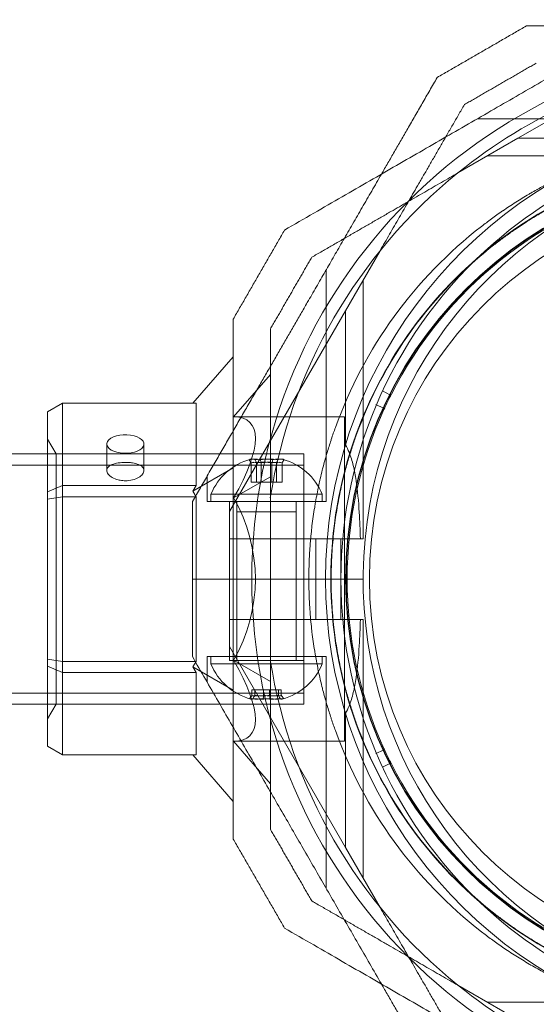
# Model space of a CAD drawing. Units: millimetres. Extents: x 3970 to 12634, y 693 to 10348.
# Drawn here: x 8855 to 8925, y 5301 to 5433 of the extents above; entities that cross this region are included whole.
import ezdxf

# ---------------------------------------------------------------- set-up
doc = ezdxf.new("R2010")
doc.units = ezdxf.units.MM

# ---------------------------------------------------------------- blocks, each defined once
blk = doc.blocks.new('A$C7efac6a3')
at = {"color": 0, "linetype": 'Continuous', "lineweight": 0}
for p, q in [((1263.71, 1597.25), (1290.76, 1612.87)), ((1289.42, 1599.87), (1258.24, 1599.87)), ((1263.71, 1597.25), (1255.63, 1592.58)), ((1281.78, 1597.25), (1263.71, 1597.25)), ((1294.42, 1594.87), (1259.58, 1594.87)), ((1240.47, 1574.01), (1245.14, 1582.1)), ((1237.86, 1548.3), (1237.86, 1579.48)), ((1242.86, 1543.3), (1242.86, 1578.14)), ((1240.47, 1574.01), (1224.86, 1546.96)), ((1240.47, 1574.01), (1240.47, 1555.94)), ((1225.36, 1567.82), (1219.92, 1561.55)), ((1230.36, 1565.43), (1225.41, 1559.72)), ((1245.45, 1563.2), (1246.45, 1562.69)), ((1200.36, 1560.39), (1202.36, 1561.55)), ((1202.36, 1561.55), (1202.36, 1550.46)), ((1220.36, 1561.55), (1202.36, 1561.55)), ((1220.36, 1550.46), (1220.36, 1561.55)), ((1245.58, 1560.89), (1244.56, 1561.36)), ((1200.36, 1549.61), (1200.36, 1560.39)), ((1225.41, 1559.72), (1240.36, 1559.72)), ((1240.36, 1516.02), (1240.36, 1559.72)), ((1201.51, 1554.72), (1200.36, 1556.72)), ((1208.34, 1552.51), (1208.34, 1556.05)), ((1213.34, 1552.51), (1213.34, 1556.05)), ((-100.64, 1554.72), (1200.36, 1554.72)), ((1200.36, 1554.72), (1234.86, 1554.72)), ((1201.51, 1554.72), (1234.86, 1554.72)), ((1201.51, 1554.72), (1201.51, 1521.02)), ((1234.86, 1554.72), (1234.86, 1521.02)), ((1234.86, 1554.72), (1234.86, 1521.02)), ((-135.14, 1553.22), (1234.86, 1553.22)), ((1227.78, 1550.9), (1227.78, 1553.52)), ((1228.51, 1550.9), (1228.51, 1553.52)), ((1229.13, 1550.9), (1229.13, 1553.52)), ((1230.58, 1550.9), (1230.58, 1553.52)), ((1231.2, 1550.9), (1231.2, 1553.52)), ((1231.93, 1550.9), (1231.93, 1553.52)), ((1225.36, 1552.84), (1219.92, 1549.71)), ((1221.86, 1548.3), (1221.86, 1551.77)), ((1200.36, 1549.61), (1202.36, 1550.46)), ((1202.36, 1550.46), (1202.36, 1548.96)), ((1202.36, 1550.46), (1220.36, 1550.46)), ((1220.36, 1550.46), (1219.92, 1549.71)), ((1230.36, 1551.65), (1225.41, 1548.79)), ((1229.13, 1550.9), (1227.78, 1550.9)), ((1231.2, 1550.9), (1229.13, 1550.9)), ((1231.93, 1550.9), (1231.2, 1550.9)), ((1200.36, 1548.65), (1200.36, 1549.61)), ((1219.92, 1549.71), (1220.36, 1548.96)), ((1236.28, 1549.3), (1222.36, 1549.3)), ((1222.36, 1549.3), (1222.36, 1548.3)), ((1237.36, 1549.3), (1236.28, 1549.3)), ((1237.36, 1549.3), (1237.36, 1548.3)), ((1202.36, 1548.96), (1200.36, 1548.65)), ((1200.36, 1527.08), (1200.36, 1548.65)), ((1202.36, 1548.96), (1202.36, 1526.78)), ((1220.36, 1548.96), (1202.36, 1548.96)), ((1220.36, 1526.78), (1220.36, 1548.96)), ((1237.86, 1548.3), (1221.86, 1548.3)), ((1224.86, 1548.3), (1224.86, 1526.9)), ((1224.86, 1548.3), (1224.86, 1537.87)), ((1225.86, 1548.3), (1225.86, 1526.9)), ((1230.36, 1526.92), (1230.36, 1548.81)), ((1233.86, 1548.3), (1233.86, 1526.9)), ((1234.86, 1548.3), (1234.86, 1526.9)), ((1234.86, 1548.3), (1234.86, 1537.87)), ((1224.86, 1543.3), (1224.86, 1546.96)), ((1225.86, 1546.93), (1233.86, 1546.93)), ((1225.86, 1527.43), (1225.86, 1546.93)), ((1233.86, 1527.43), (1233.86, 1546.93)), ((1224.86, 1543.3), (1236.47, 1543.3)), ((1224.86, 1537.87), (1224.86, 1543.3)), ((1238.02, 1543.3), (1236.47, 1543.3)), ((1236.47, 1537.87), (1236.47, 1543.3)), ((1239.86, 1543.3), (1239.86, 1537.87)), ((1242.86, 1543.3), (1242.49, 1543.3)), ((1219.86, 1537.87), (1227.86, 1537.87)), ((1219.86, 1537.87), (1227.86, 1537.87)), ((1224.86, 1532.43), (1224.86, 1537.87)), ((1224.86, 1537.87), (1224.86, 1527.43)), ((1227.86, 1537.87), (1239.86, 1537.87)), ((1227.86, 1537.87), (1239.86, 1537.87)), ((1234.86, 1537.87), (1234.86, 1527.43)), ((1236.47, 1532.43), (1236.47, 1537.87)), ((1239.86, 1537.87), (1239.86, 1532.43)), ((1242.86, 1537.87), (1239.86, 1537.87)), ((1242.86, 1537.87), (1239.86, 1537.87)), ((1224.86, 1532.43), (1236.47, 1532.43)), ((1224.86, 1532.43), (1224.86, 1528.77)), ((1236.47, 1532.43), (1238.02, 1532.43)), ((1242.86, 1532.43), (1242.49, 1532.43)), ((1242.86, 1532.43), (1242.86, 1497.59)), ((1240.47, 1501.72), (1224.86, 1528.77)), ((1200.36, 1526.12), (1200.36, 1527.08)), ((1202.36, 1526.78), (1200.36, 1527.08)), ((1202.36, 1526.78), (1202.36, 1525.28)), ((1202.36, 1526.78), (1220.36, 1526.78)), ((1220.36, 1526.78), (1219.92, 1526.03)), ((1221.86, 1527.43), (1221.86, 1523.97)), ((1237.86, 1527.43), (1221.86, 1527.43)), ((1222.36, 1526.43), (1222.36, 1527.43)), ((1234.14, 1526.9), (1224.86, 1526.9)), ((1225.41, 1526.94), (1230.36, 1524.08)), ((1234.86, 1526.9), (1234.14, 1526.9)), ((1237.36, 1526.43), (1237.36, 1527.43)), ((1237.86, 1527.43), (1237.86, 1496.25)), ((1200.36, 1515.34), (1200.36, 1526.12)), ((1202.36, 1525.28), (1200.36, 1526.12)), ((1202.36, 1525.28), (1202.36, 1514.19)), ((1220.36, 1525.28), (1202.36, 1525.28)), ((1219.92, 1526.03), (1220.36, 1525.28)), ((1219.92, 1526.03), (1225.36, 1522.89)), ((1220.36, 1514.19), (1220.36, 1525.28)), ((1222.36, 1526.43), (1237.36, 1526.43)), ((1227.87, 1522.93), (1227.87, 1522.21)), ((1227.87, 1522.93), (1229.46, 1522.93)), ((1228.27, 1522.93), (1228.27, 1522.21)), ((1229.46, 1522.93), (1229.46, 1522.21)), ((1229.46, 1522.93), (1231.44, 1522.93)), ((1230.25, 1522.93), (1230.25, 1522.21)), ((1231.44, 1522.93), (1231.44, 1522.21)), ((1231.44, 1522.93), (1231.84, 1522.93)), ((1231.84, 1522.93), (1231.84, 1522.21)), ((-135.14, 1522.52), (1234.86, 1522.52)), ((-100.64, 1521.02), (1200.36, 1521.02)), ((1201.51, 1521.02), (1200.36, 1519.02)), ((1200.36, 1521.02), (1234.86, 1521.02)), ((1201.51, 1521.02), (1234.86, 1521.02)), ((1240.47, 1519.79), (1240.47, 1501.72)), ((1225.41, 1516.02), (1240.36, 1516.02)), ((1225.41, 1516.02), (1230.36, 1510.3)), ((1202.36, 1514.19), (1200.36, 1515.34)), ((1244.56, 1514.38), (1245.58, 1514.84)), ((1202.36, 1514.19), (1220.36, 1514.19)), ((1219.92, 1514.19), (1225.36, 1507.91)), ((1246.45, 1513.04), (1245.45, 1512.53)), ((1240.47, 1501.72), (1245.14, 1493.64)), ((1263.71, 1478.48), (1255.63, 1483.15)), ((1294.42, 1480.87), (1259.58, 1480.87))]:
    blk.add_line(p, q, dxfattribs=at)
for centre, radius, start, end in [((1299.86, 1537.87), 72, 90, 270), ((1299.86, 1537.87), 70.36, 98.9504, 128.9504), ((1299.86, 1537.87), 62.07, 106.9278, 253.072), ((1299.86, 1537.87), 60, 90, 131.0648), ((1299.86, 1537.87), 57, 90, 240), ((1295.7, 1537.87), 57.2, 90, 127.9616), ((1295.7, 1537.87), 55.2, 90, 270), ((1295.7, 1537.87), 55.15, 90, 270), ((1299.86, 1537.87), 70.36, 128.9504, 171.0496), ((1295.7, 1537.87), 55, 104.0552, 153.0877), ((1295.7, 1537.87), 52, 90, 270), ((1295.7, 1537.87), 60.15, 127.8349, 160.1651), ((1299.86, 1537.87), 60, 131.0648, 228.9349), ((1295.7, 1537.87), 57.2, 127.9616, 160.0382), ((1295.7, 1537.87), 57.15, 127.8349, 160.1651), ((1295.7, 1537.87), 55, 153.4006, 155.1708), ((1295.7, 1537.87), 55, 155.4837, 204.5163), ((1295.7, 1537.87), 57.2, 160.0384, 199.9616), ((1229.86, 1546.18), 8.12, 105.7723, 157.3801), ((1229.86, 1546.18), 8.12, 22.6199, 74.2277), ((1299.86, 1537.87), 70.36, 188.9504, 231.0496), ((1229.86, 1529.55), 8.13, 202.6199, 254.9419), ((1229.86, 1529.55), 8.12, 285.0581, 337.3801), ((1295.7, 1537.87), 60.15, 199.8349, 232.1651), ((1295.7, 1537.87), 57.2, 199.9616, 232.038), ((1295.7, 1537.87), 57.15, 199.8349, 232.1651), ((1295.7, 1537.87), 55, 204.8292, 206.5994), ((1295.7, 1537.87), 55, 206.9123, 255.9448), ((1299.86, 1537.87), 60, 228.9351, 270), ((1295.7, 1537.87), 57.2, 232.0384, 270), ((1299.86, 1537.87), 70.36, 231.0496, 261.0496)]:
    blk.add_arc(centre, radius, start, end, dxfattribs=at)
at = {"color": 0, "linetype": 'Continuous', "lineweight": 0, "extrusion": (2.10988e-16, 7.46416e-18, -1)}
blk.add_ellipse((1246.52, 1562.83), major_axis=(-0.15, -0.007), ratio=1, start_param=-1.527194, end_param=-1.060213, dxfattribs=at)
at = {"color": 0, "linetype": 'Continuous', "lineweight": 0, "extrusion": (2.10987e-16, 7.46431e-18, -1)}
blk.add_ellipse((1246.52, 1562.83), major_axis=(0.032, -0.147), ratio=0.999996, start_param=-0.88668, end_param=0.214413, dxfattribs=at)
at = {"color": 0, "linetype": 'Continuous', "lineweight": 0, "extrusion": (2.43893e-16, 2.66241e-30, -1)}
blk.add_ellipse((1206.49, 1537.87), major_axis=(-21.11, -21.11), ratio=0.267949, start_param=2.879793, end_param=3.926991, dxfattribs=at)
at = {"color": 0, "linetype": 'Continuous', "lineweight": 0, "extrusion": (2.07489e-16, 8.40813e-18, -1)}
blk.add_ellipse((1245.52, 1560.75), major_axis=(-0.126, -0.082), ratio=0.999998, start_param=-3.703914, end_param=-2.13584, dxfattribs=at)
at = {"color": 0, "linetype": 'Continuous', "lineweight": 0, "extrusion": (2.13334e-16, -1.23168e-16, -1)}
for major_axis in [(-2.5, 0), (2.5, 0)]:
    blk.add_ellipse((1210.84, 1556.05), major_axis=major_axis, ratio=0.5, start_param=-1.289761, end_param=1.851831, dxfattribs=at)
at = {"color": 0, "linetype": 'Continuous', "lineweight": 0}
for centre, major_axis, ratio, start_param, end_param in [((1295.7, 1537.87), (-53.76, 19.53), 0.000001, 0, 0.000004), ((1228.26, 1546.18), (0, 7.86), 0.64043, -0.15294, 0.15294), ((1228.15, 1546.18), (0, 7.42), 0.344906, -0.142146, 0.142146), ((1229.54, 1546.18), (0, 7.42), 0.985337, -0.142146, 0.142146), ((1230.21, 1546.18), (0, 7.86), 0.985337, -0.15294, 0.15294), ((1231.25, 1546.18), (0, 7.42), 0.64043, -0.142146, 0.142146), ((1231.8, 1546.18), (0, 7.86), 0.344906, 0.050701, 0.15294), ((1231.8, 1546.18), (0, 7.86), 0.344906, -0.15294, 0.050701), ((1228.5, 1529.55), (0, -7.86), 0.756175, -0.15294, 0.15294), ((1228.07, 1529.55), (0, -7.42), 0.188613, -0.142146, 0.142146), ((1229.26, 1529.55), (0, -7.42), 0.944788, -0.142146, 0.142146), ((1230.53, 1529.55), (0, -7.86), 0.944788, -0.15294, 0.15294), ((1231.05, 1529.55), (0, -7.42), 0.756175, -0.142146, 0.142146), ((1231.89, 1529.55), (0, -7.86), 0.188613, -0.15294, 0.050701), ((1231.89, 1529.55), (0, -7.86), 0.188613, 0.050701, 0.15294), ((1295.7, 1537.87), (-35.19, -45.1), 0.000002, 0, 0.000006)]:
    blk.add_ellipse(centre, major_axis=major_axis, ratio=ratio, start_param=start_param, end_param=end_param, dxfattribs=at)
at = {"color": 0, "linetype": 'Continuous', "lineweight": 0, "extrusion": (3.23961e-16, 1.72235e-17, -1)}
blk.add_ellipse((1227.91, 1546.18), major_axis=(0, 7.86), ratio=0.344906, start_param=-0.15294, end_param=0.050701, dxfattribs=at)
at = {"color": 0, "linetype": 'Continuous', "lineweight": 0, "extrusion": (1.8837e-16, 2.14649e-18, -1)}
blk.add_ellipse((1228.46, 1546.18), major_axis=(0, 7.42), ratio=0.64043, start_param=-0.142146, end_param=0.142146, dxfattribs=at)
at = {"color": 0, "linetype": 'Continuous', "lineweight": 0, "extrusion": (3.28404e-16, 1.32737e-18, -1)}
blk.add_ellipse((1227.91, 1546.18), major_axis=(0, 7.86), ratio=0.344906, start_param=0.050701, end_param=0.15294, dxfattribs=at)
at = {"color": 0, "linetype": 'Continuous', "lineweight": 0, "extrusion": (2.3226e-16, -4.70621e-19, -1)}
blk.add_ellipse((1229.5, 1546.18), major_axis=(0, 7.86), ratio=0.985337, start_param=-0.15294, end_param=0.15294, dxfattribs=at)
at = {"color": 0, "linetype": 'Continuous', "lineweight": 0, "extrusion": (2.14796e-16, 5.26689e-20, -1)}
blk.add_ellipse((1230.17, 1546.18), major_axis=(0, 7.42), ratio=0.985337, start_param=-0.142146, end_param=0.142146, dxfattribs=at)
at = {"color": 0, "linetype": 'Continuous', "lineweight": 0, "extrusion": (1.81194e-16, -1.07106e-17, -1)}
blk.add_ellipse((1231.45, 1546.18), major_axis=(0, 7.86), ratio=0.64043, start_param=-0.15294, end_param=0.15294, dxfattribs=at)
at = {"color": 0, "linetype": 'Continuous', "lineweight": 0, "extrusion": (3.4977e-16, 2.14649e-18, -1)}
blk.add_ellipse((1231.56, 1546.18), major_axis=(0, 7.42), ratio=0.344906, start_param=-0.142146, end_param=0.142146, dxfattribs=at)
at = {"color": 0, "linetype": 'Continuous', "lineweight": 0, "extrusion": (1.62596e-16, 3.79086e-31, -1)}
blk.add_ellipse((1206.49, 1537.87), major_axis=(0, 21.85), ratio=1, start_param=1.047198, end_param=2.094395, dxfattribs=at)
at = {"color": 0, "linetype": 'Continuous', "lineweight": 0, "extrusion": (2.43893e-16, -1.65168e-30, -1)}
blk.add_ellipse((1206.49, 1537.87), major_axis=(-21.11, 21.11), ratio=0.267949, start_param=2.356194, end_param=3.403392, dxfattribs=at)
at = {"color": 0, "linetype": 'Continuous', "lineweight": 0, "extrusion": (0, 0, -1)}
for centre, major_axis, start_param, end_param in [((1227.82, 1529.55), (0, -7.86), 0.050701, 0.15294), ((1227.82, 1529.55), (0, -7.86), -0.15294, 0.050701), ((1231.64, 1529.55), (0, -7.42), -0.142146, 0.142146)]:
    blk.add_ellipse(centre, major_axis=major_axis, ratio=0.188613, start_param=start_param, end_param=end_param, dxfattribs=at)
at = {"color": 0, "linetype": 'Continuous', "lineweight": 0, "extrusion": (1.62341e-16, -1.26682e-17, -1)}
blk.add_ellipse((1228.66, 1529.55), major_axis=(0, -7.42), ratio=0.756175, start_param=-0.142146, end_param=0.142146, dxfattribs=at)
at = {"color": 0, "linetype": 'Continuous', "lineweight": 0, "extrusion": (2.42229e-16, -4.70621e-19, -1)}
blk.add_ellipse((1229.18, 1529.55), major_axis=(0, -7.86), ratio=0.944788, start_param=-0.15294, end_param=0.15294, dxfattribs=at)
at = {"color": 0, "linetype": 'Continuous', "lineweight": 0, "extrusion": (2.55376e-16, 4.29297e-18, -1)}
blk.add_ellipse((1230.45, 1529.55), major_axis=(0, -7.42), ratio=0.944788, start_param=-0.142146, end_param=0.142146, dxfattribs=at)
at = {"color": 0, "linetype": 'Continuous', "lineweight": 0, "extrusion": (1.53459e-16, -1.07106e-17, -1)}
blk.add_ellipse((1231.21, 1529.55), major_axis=(0, -7.86), ratio=0.756175, start_param=-0.15294, end_param=0.15294, dxfattribs=at)
at = {"color": 0, "linetype": 'Continuous', "lineweight": 0, "extrusion": (2.07489e-16, -8.40813e-18, -1)}
blk.add_ellipse((1245.52, 1514.98), major_axis=(0.126, -0.082), ratio=0.999998, start_param=-1.005754, end_param=0.562321, dxfattribs=at)
at = {"color": 0, "linetype": 'Continuous', "lineweight": 0, "extrusion": (2.10987e-16, -7.46434e-18, -1)}
blk.add_ellipse((1246.52, 1512.9), major_axis=(-0.014, -0.149), ratio=0.999998, start_param=-3.703914, end_param=-2.13584, dxfattribs=at)
at = {"color": 0, "linetype": 'Continuous', "lineweight": 0, "extrusion": (2.25792e-16, 2.46519e-32, -1)}
blk.add_ellipse((1299.85, 1537.86), major_axis=(-39.41, -45.24), ratio=0.000001, start_param=0, end_param=0.000004, dxfattribs=at)
at = {"color": 0, "linetype": 'Continuous', "lineweight": 0}
for points, weights in [([(1232.28, 1584.88), (1261.14, 1601.54), (1289.42, 1617.87)], [1.52991727878, 1.68191541267, 1.54608086798]), ([(1264.84, 1612.37), (1258.84, 1608.9), (1252.84, 1605.44)], [1.42296673268, 1.42803359348, 1.42296673268]), ([(1279.89, 1612.37), (1272.61, 1612.37), (1264.84, 1612.37)], [1.58702603513, 1.56754620798, 1.53451028635]), ([(1266.18, 1607.37), (1261.34, 1604.57), (1256.5, 1601.78)], [1.40618504791, 1.40988128977, 1.40618504791]), ([(1252.84, 1605.44), (1248.96, 1598.71), (1245.32, 1592.4)], [1.48939474098, 1.52145938621, 1.54036649447]), ([(1256.5, 1601.78), (1250.56, 1591.48), (1245.14, 1582.1)], [1.47108871164, 1.52498134772, 1.54336100997]), ([(1245.32, 1592.4), (1240.24, 1583.61), (1235.34, 1575.12)], [1.54036649447, 1.56753561765, 1.56753561765]), ([(1235.94, 1581.22), (1246.24, 1587.16), (1255.63, 1592.58)], [1.47108871164, 1.52498134772, 1.54336100997]), ([(1232.28, 1584.88), (1228.82, 1578.88), (1225.36, 1572.88)], [1.42296673268, 1.42803359348, 1.42296673268]), ([(1235.94, 1581.22), (1233.15, 1576.38), (1230.36, 1571.54)], [1.40618504791, 1.40988128977, 1.40618504791]), ([(1235.34, 1575.12), (1227.9, 1562.24), (1219.86, 1548.3)], [1.56753561765, 1.56753561765, 1.50513020921]), ([(1225.36, 1502.85), (1225.36, 1537.87), (1225.36, 1572.88)], [1.48941667239, 1.64570072699, 1.48941667239]), ([(1230.36, 1548.81), (1230.36, 1559.65), (1230.36, 1571.54)], [1.54336100997, 1.52498134772, 1.47108871164]), ([(1219.86, 1548.3), (1219.86, 1543.06), (1219.86, 1537.87)], [1.45360961505, 1.45976754394, 1.45976754394]), ([(1219.86, 1537.87), (1219.86, 1532.67), (1219.86, 1527.43)], [1.45976754394, 1.45976754394, 1.45360961505]), ([(1245.32, 1483.33), (1232.87, 1504.88), (1219.86, 1527.43)], [1.58227584046, 1.65248092046, 1.54608086798]), ([(1230.36, 1504.19), (1230.36, 1516.09), (1230.36, 1526.92)], [1.47108871164, 1.52498134772, 1.54336100997]), ([(1230.36, 1504.19), (1233.15, 1499.35), (1235.94, 1494.51)], [1.40531115829, 1.40900510308, 1.40531115829]), ([(1225.36, 1502.85), (1228.82, 1496.85), (1232.28, 1490.85)], [1.42296673268, 1.42803359348, 1.42296673268]), ([(1255.63, 1483.15), (1246.24, 1488.57), (1235.94, 1494.51)], [1.54336100997, 1.52498134772, 1.47108871164]), ([(1256.5, 1473.95), (1250.56, 1484.25), (1245.14, 1493.64)], [1.47108871164, 1.52498134772, 1.54336100997]), ([(1289.42, 1457.87), (1261.14, 1474.19), (1232.28, 1490.85)], [1.54608086798, 1.68191541267, 1.52991727878]), ([(1252.84, 1470.29), (1248.96, 1477.02), (1245.32, 1483.33)], [1.52991727878, 1.5628543192, 1.58227584046])]:
    blk.add_rational_spline(points, weights, degree=2, dxfattribs=at)
for points, knots in [([(1258.8, 1585.37), (1259.22, 1585.7), (1259.67, 1586.04), (1260.14, 1586.38), (1260.15, 1586.39), (1260.15, 1586.39), (1260.15, 1586.39), (1260.62, 1586.74), (1261.12, 1587.09), (1261.65, 1587.45), (1261.66, 1587.46), (1261.68, 1587.47), (1261.69, 1587.48), (1262.24, 1587.86), (1262.82, 1588.24), (1263.44, 1588.63), (1263.99, 1588.99), (1264.58, 1589.35), (1265.2, 1589.71), (1265.28, 1589.76), (1265.36, 1589.8), (1265.43, 1589.85), (1265.7, 1590), (1265.96, 1590.15), (1266.24, 1590.31), (1266.34, 1590.37), (1266.45, 1590.43), (1266.56, 1590.49), (1266.81, 1590.63), (1267.07, 1590.77), (1267.34, 1590.91), (1267.48, 1590.99), (1267.62, 1591.06), (1267.77, 1591.14), (1268.4, 1591.47), (1269.05, 1591.8), (1269.74, 1592.13), (1269.98, 1592.24), (1270.23, 1592.36), (1270.48, 1592.47), (1270.66, 1592.56), (1270.85, 1592.65), (1271.05, 1592.73), (1271.36, 1592.87), (1271.68, 1593.01), (1272.01, 1593.15), (1272.15, 1593.21), (1272.29, 1593.27), (1272.43, 1593.33), (1272.83, 1593.5), (1273.23, 1593.66), (1273.63, 1593.82), (1273.71, 1593.85), (1273.79, 1593.89), (1273.87, 1593.92), (1274.08, 1594), (1274.28, 1594.07), (1274.49, 1594.15), (1274.78, 1594.26), (1275.07, 1594.37), (1275.36, 1594.47), (1275.37, 1594.48), (1275.37, 1594.48), (1275.37, 1594.48), (1275.96, 1594.69), (1276.55, 1594.89), (1277.14, 1595.08), (1277.58, 1595.22), (1278.01, 1595.36), (1278.45, 1595.49), (1278.61, 1595.54), (1278.78, 1595.59), (1278.94, 1595.64), (1279.3, 1595.74), (1279.65, 1595.84), (1280, 1595.93), (1280.24, 1596), (1280.48, 1596.06), (1280.71, 1596.12), (1280.98, 1596.19), (1281.25, 1596.25), (1281.51, 1596.32), (1281.81, 1596.39), (1282.12, 1596.46), (1282.42, 1596.53), (1282.61, 1596.57), (1282.8, 1596.62), (1282.99, 1596.66), (1283.35, 1596.74), (1283.7, 1596.81), (1284.05, 1596.88), (1284.17, 1596.9), (1284.3, 1596.93), (1284.42, 1596.95), (1285.32, 1597.12), (1286.18, 1597.26), (1287, 1597.38), (1287.03, 1597.39), (1287.06, 1597.39), (1287.09, 1597.4), (1287.94, 1597.52), (1288.76, 1597.62), (1289.54, 1597.7), (1289.57, 1597.7), (1289.6, 1597.71), (1289.62, 1597.71), (1290.38, 1597.78), (1291.1, 1597.84), (1291.79, 1597.89), (1291.85, 1597.89), (1291.91, 1597.9), (1291.96, 1597.9), (1292.61, 1597.94), (1293.23, 1597.97), (1293.83, 1597.99), (1293.91, 1597.99), (1293.98, 1597.99), (1294.06, 1597.99), (1294.62, 1598.01), (1295.17, 1598.02), (1295.7, 1598.02)], [0, 0, 0, 0, 0.00324028, 0.00324028, 0.00324028, 0.00326323, 0.00326323, 0.00326323, 0.00648056, 0.00648056, 0.00648056, 0.00657491, 0.00657491, 0.00657491, 0.00992881, 0.00992881, 0.00992881, 0.01296111, 0.01296111, 0.01296111, 0.01333399, 0.01333399, 0.01333399, 0.01458125, 0.01458125, 0.01458125, 0.01506029, 0.01506029, 0.01506029, 0.01620139, 0.01620139, 0.01620139, 0.01680616, 0.01680616, 0.01680616, 0.01944167, 0.01944167, 0.01944167, 0.02036727, 0.02036727, 0.02036727, 0.02106181, 0.02106181, 0.02106181, 0.02219005, 0.02219005, 0.02219005, 0.02268195, 0.02268195, 0.02268195, 0.02403772, 0.02403772, 0.02403772, 0.02430209, 0.02430209, 0.02430209, 0.02497131, 0.02497131, 0.02497131, 0.02591052, 0.02591052, 0.02591052, 0.02592223, 0.02592223, 0.02592223, 0.02779362, 0.02779362, 0.02779362, 0.02916251, 0.02916251, 0.02916251, 0.02967699, 0.02967699, 0.02967699, 0.03078265, 0.03078265, 0.03078265, 0.03154621, 0.03154621, 0.03154621, 0.03240279, 0.03240279, 0.03240279, 0.03339099, 0.03339099, 0.03339099, 0.03402292, 0.03402292, 0.03402292, 0.0352116, 0.0352116, 0.0352116, 0.03564306, 0.03564306, 0.03564306, 0.03876767, 0.03876767, 0.03876767, 0.03888334, 0.03888334, 0.03888334, 0.04212362, 0.04212362, 0.04212362, 0.042234, 0.042234, 0.042234, 0.0453639, 0.0453639, 0.0453639, 0.04563333, 0.04563333, 0.04563333, 0.04860418, 0.04860418, 0.04860418, 0.04898178, 0.04898178, 0.04898178, 0.05184446, 0.05184446, 0.05184446, 0.05184446]), ([(1260.64, 1583), (1261.04, 1583.31), (1261.45, 1583.62), (1261.89, 1583.95), (1261.91, 1583.96), (1261.92, 1583.96), (1261.93, 1583.97), (1262.36, 1584.29), (1262.82, 1584.61), (1263.3, 1584.94), (1263.33, 1584.96), (1263.36, 1584.99), (1263.39, 1585.01), (1263.91, 1585.36), (1264.46, 1585.73), (1265.04, 1586.1), (1265.54, 1586.42), (1266.07, 1586.74), (1266.63, 1587.07), (1266.73, 1587.13), (1266.84, 1587.19), (1266.94, 1587.26), (1267.16, 1587.38), (1267.38, 1587.51), (1267.6, 1587.63), (1267.73, 1587.71), (1267.87, 1587.78), (1268.01, 1587.86), (1268.22, 1587.98), (1268.43, 1588.09), (1268.64, 1588.2), (1268.81, 1588.3), (1268.98, 1588.39), (1269.16, 1588.48), (1269.72, 1588.77), (1270.3, 1589.07), (1270.91, 1589.36), (1271.18, 1589.49), (1271.46, 1589.62), (1271.73, 1589.75), (1271.88, 1589.81), (1272.02, 1589.88), (1272.16, 1589.94), (1272.5, 1590.1), (1272.84, 1590.25), (1273.19, 1590.4), (1273.29, 1590.44), (1273.39, 1590.48), (1273.49, 1590.52), (1273.9, 1590.7), (1274.31, 1590.87), (1274.73, 1591.03), (1274.78, 1591.05), (1274.83, 1591.07), (1274.88, 1591.09), (1275.1, 1591.17), (1275.32, 1591.26), (1275.54, 1591.34), (1275.8, 1591.44), (1276.07, 1591.54), (1276.33, 1591.63), (1276.34, 1591.64), (1276.36, 1591.65), (1276.38, 1591.65), (1276.94, 1591.85), (1277.5, 1592.04), (1278.07, 1592.23), (1278.48, 1592.36), (1278.89, 1592.49), (1279.31, 1592.62), (1279.47, 1592.66), (1279.62, 1592.71), (1279.78, 1592.75), (1280.13, 1592.85), (1280.47, 1592.95), (1280.81, 1593.04), (1281.03, 1593.1), (1281.24, 1593.16), (1281.46, 1593.21), (1281.73, 1593.28), (1282, 1593.35), (1282.27, 1593.42), (1282.54, 1593.48), (1282.81, 1593.54), (1283.08, 1593.6), (1283.28, 1593.65), (1283.49, 1593.7), (1283.69, 1593.74), (1284.01, 1593.81), (1284.32, 1593.87), (1284.63, 1593.93), (1284.77, 1593.96), (1284.92, 1593.99), (1285.06, 1594.02), (1285.89, 1594.17), (1286.68, 1594.3), (1287.43, 1594.42), (1287.49, 1594.42), (1287.55, 1594.43), (1287.6, 1594.44), (1288.41, 1594.56), (1289.18, 1594.65), (1289.92, 1594.72), (1290.66, 1594.8), (1291.37, 1594.86), (1292.03, 1594.9), (1292.07, 1594.9), (1292.11, 1594.9), (1292.15, 1594.91), (1292.78, 1594.94), (1293.38, 1594.97), (1293.95, 1594.99), (1294.01, 1594.99), (1294.08, 1594.99), (1294.14, 1594.99), (1294.68, 1595.01), (1295.2, 1595.02), (1295.7, 1595.02)], [0, 0, 0, 0, 0.00314205, 0.00314205, 0.00314205, 0.00322016, 0.00322016, 0.00322016, 0.00628409, 0.00628409, 0.00628409, 0.00647894, 0.00647894, 0.00647894, 0.00976745, 0.00976745, 0.00976745, 0.01256818, 0.01256818, 0.01256818, 0.01309144, 0.01309144, 0.01309144, 0.0141392, 0.0141392, 0.0141392, 0.01476986, 0.01476986, 0.01476986, 0.01571023, 0.01571023, 0.01571023, 0.01646213, 0.01646213, 0.01646213, 0.01885227, 0.01885227, 0.01885227, 0.01989561, 0.01989561, 0.01989561, 0.0204233, 0.0204233, 0.0204233, 0.02164224, 0.02164224, 0.02164224, 0.02199432, 0.02199432, 0.02199432, 0.02340652, 0.02340652, 0.02340652, 0.02356534, 0.02356534, 0.02356534, 0.0242956, 0.0242956, 0.0242956, 0.02513636, 0.02513636, 0.02513636, 0.02518873, 0.02518873, 0.02518873, 0.02697856, 0.02697856, 0.02697856, 0.02827841, 0.02827841, 0.02827841, 0.02876816, 0.02876816, 0.02876816, 0.02984943, 0.02984943, 0.02984943, 0.0305477, 0.0305477, 0.0305477, 0.03142045, 0.03142045, 0.03142045, 0.03231005, 0.03231005, 0.03231005, 0.03299148, 0.03299148, 0.03299148, 0.03405488, 0.03405488, 0.03405488, 0.0345625, 0.0345625, 0.0345625, 0.03748482, 0.03748482, 0.03748482, 0.03770455, 0.03770455, 0.03770455, 0.04084659, 0.04084659, 0.04084659, 0.04398864, 0.04398864, 0.04398864, 0.04417121, 0.04417121, 0.04417121, 0.04713068, 0.04713068, 0.04713068, 0.04745554, 0.04745554, 0.04745554, 0.05027273, 0.05027273, 0.05027273, 0.05027273]), ([(1246.52, 1562.49), (1246.52, 1562.5), (1246.53, 1562.51), (1246.53, 1562.52), (1246.53, 1562.52), (1246.54, 1562.53), (1246.54, 1562.53), (1246.54, 1562.54), (1246.55, 1562.55), (1246.56, 1562.57), (1246.56, 1562.58), (1246.57, 1562.6), (1246.58, 1562.61), (1246.59, 1562.64), (1246.6, 1562.66), (1246.62, 1562.69), (1246.63, 1562.71), (1246.65, 1562.75), (1246.65, 1562.76), (1246.65, 1562.76)], [0, 0, 0, 0, 0.000033599, 0.000033599, 0.000067198, 0.000067198, 0.000134395, 0.000134395, 0.00026879, 0.00026879, 0.00053758, 0.00053758, 0.001075161, 0.001075161, 0.002150322, 0.002150322, 0.004300644, 0.004300644, 0.008601287, 0.008601287, 0.008601287, 0.008601287]), ([(1245.66, 1560.69), (1245.66, 1560.69), (1245.66, 1560.7), (1245.68, 1560.74), (1245.69, 1560.76), (1245.7, 1560.79), (1245.71, 1560.81), (1245.73, 1560.84), (1245.73, 1560.85), (1245.74, 1560.88), (1245.75, 1560.88), (1245.75, 1560.9), (1245.76, 1560.91), (1245.76, 1560.92), (1245.76, 1560.92), (1245.77, 1560.93), (1245.77, 1560.94), (1245.77, 1560.95), (1245.78, 1560.95), (1245.78, 1560.96)], [0, 0, 0, 0, 0.004254101, 0.004254101, 0.006381151, 0.006381151, 0.007444676, 0.007444676, 0.007976439, 0.007976439, 0.00824232, 0.00824232, 0.008375261, 0.008375261, 0.008441731, 0.008441731, 0.008474966, 0.008474966, 0.008508201, 0.008508201, 0.008508201, 0.008508201]), ([(1239.12, 1517.46), (1238.93, 1517.96), (1238.75, 1518.5), (1238.56, 1519.06), (1238.55, 1519.09), (1238.54, 1519.13), (1238.53, 1519.17), (1238.35, 1519.7), (1238.18, 1520.27), (1238, 1520.86), (1237.98, 1520.93), (1237.96, 1521), (1237.94, 1521.07), (1237.77, 1521.64), (1237.61, 1522.24), (1237.45, 1522.87), (1237.42, 1522.97), (1237.39, 1523.08), (1237.37, 1523.18), (1237.21, 1523.8), (1237.06, 1524.46), (1236.91, 1525.15), (1236.88, 1525.28), (1236.85, 1525.41), (1236.82, 1525.54), (1236.76, 1525.82), (1236.71, 1526.11), (1236.65, 1526.41), (1236.62, 1526.55), (1236.59, 1526.69), (1236.57, 1526.84), (1236.51, 1527.14), (1236.45, 1527.45), (1236.4, 1527.77), (1236.38, 1527.91), (1236.35, 1528.06), (1236.33, 1528.2), (1236.2, 1529.02), (1236.07, 1529.86), (1235.97, 1530.75), (1235.95, 1530.89), (1235.94, 1531.03), (1235.92, 1531.16), (1235.88, 1531.57), (1235.83, 1531.99), (1235.79, 1532.42), (1235.78, 1532.53), (1235.77, 1532.65), (1235.76, 1532.77), (1235.72, 1533.23), (1235.69, 1533.7), (1235.66, 1534.17), (1235.66, 1534.26), (1235.65, 1534.34), (1235.65, 1534.42), (1235.63, 1534.64), (1235.62, 1534.86), (1235.61, 1535.09), (1235.6, 1535.4), (1235.58, 1535.71), (1235.58, 1536.02), (1235.57, 1536.06), (1235.57, 1536.1), (1235.57, 1536.14), (1235.56, 1536.72), (1235.55, 1537.29), (1235.55, 1537.87), (1235.55, 1537.88), (1235.55, 1537.89), (1235.55, 1537.9), (1235.55, 1538.47), (1235.56, 1539.04), (1235.57, 1539.61), (1235.57, 1539.67), (1235.58, 1539.73), (1235.58, 1539.78), (1235.59, 1540.31), (1235.62, 1540.82), (1235.65, 1541.32), (1235.65, 1541.42), (1235.66, 1541.52), (1235.66, 1541.62), (1235.69, 1542.08), (1235.73, 1542.53), (1235.76, 1542.97), (1235.78, 1543.1), (1235.79, 1543.23), (1235.8, 1543.36), (1235.84, 1543.77), (1235.88, 1544.18), (1235.92, 1544.57), (1235.94, 1544.72), (1235.96, 1544.87), (1235.97, 1545.02), (1236.08, 1545.9), (1236.2, 1546.73), (1236.33, 1547.52), (1236.35, 1547.68), (1236.38, 1547.83), (1236.4, 1547.99), (1236.53, 1548.74), (1236.67, 1549.47), (1236.82, 1550.16), (1236.85, 1550.3), (1236.88, 1550.44), (1236.91, 1550.58), (1236.97, 1550.85), (1237.03, 1551.12), (1237.09, 1551.39), (1237.18, 1551.78), (1237.27, 1552.17), (1237.36, 1552.54), (1237.39, 1552.65), (1237.42, 1552.76), (1237.45, 1552.87), (1237.61, 1553.49), (1237.77, 1554.09), (1237.94, 1554.66), (1237.96, 1554.74), (1237.98, 1554.81), (1238, 1554.89), (1238.18, 1555.47), (1238.35, 1556.03), (1238.53, 1556.57), (1238.54, 1556.6), (1238.55, 1556.64), (1238.57, 1556.68), (1238.75, 1557.24), (1238.93, 1557.77), (1239.12, 1558.28)], [0, 0, 0, 0, 0.00326325, 0.00326325, 0.00326325, 0.00347076, 0.00347076, 0.00347076, 0.00657487, 0.00657487, 0.00657487, 0.00694153, 0.00694153, 0.00694153, 0.00992886, 0.00992886, 0.00992886, 0.01041229, 0.01041229, 0.01041229, 0.01333398, 0.01333398, 0.01333398, 0.01388305, 0.01388305, 0.01388305, 0.01506016, 0.01506016, 0.01506016, 0.01561844, 0.01561844, 0.01561844, 0.01680602, 0.01680602, 0.01680602, 0.01735382, 0.01735382, 0.01735382, 0.02036694, 0.02036694, 0.02036694, 0.02082458, 0.02082458, 0.02082458, 0.02218997, 0.02218997, 0.02218997, 0.02255996, 0.02255996, 0.02255996, 0.02403772, 0.02403772, 0.02403772, 0.02429535, 0.02429535, 0.02429535, 0.02497133, 0.02497133, 0.02497133, 0.02591053, 0.02591053, 0.02591053, 0.02603073, 0.02603073, 0.02603073, 0.02776611, 0.02776611, 0.02776611, 0.0277928, 0.0277928, 0.0277928, 0.02950149, 0.02950149, 0.02950149, 0.02967671, 0.02967671, 0.02967671, 0.03123687, 0.03123687, 0.03123687, 0.03154621, 0.03154621, 0.03154621, 0.03297226, 0.03297226, 0.03297226, 0.03339073, 0.03339073, 0.03339073, 0.03470764, 0.03470764, 0.03470764, 0.03521147, 0.03521147, 0.03521147, 0.0381784, 0.0381784, 0.0381784, 0.03876767, 0.03876767, 0.03876767, 0.04164916, 0.04164916, 0.04164916, 0.04223383, 0.04223383, 0.04223383, 0.04338455, 0.04338455, 0.04338455, 0.04511993, 0.04511993, 0.04511993, 0.04563335, 0.04563335, 0.04563335, 0.04859069, 0.04859069, 0.04859069, 0.04898179, 0.04898179, 0.04898179, 0.05206146, 0.05206146, 0.05206146, 0.05228381, 0.05228381, 0.05228381, 0.05553222, 0.05553222, 0.05553222, 0.05553222]), ([(1241.94, 1518.47), (1241.76, 1518.98), (1241.57, 1519.51), (1241.2, 1520.63), (1241.02, 1521.23), (1240.65, 1522.47), (1240.47, 1523.13), (1240.12, 1524.53), (1239.95, 1525.26), (1239.61, 1526.84), (1239.45, 1527.68), (1239.16, 1529.46), (1239.03, 1530.39), (1238.86, 1531.89), (1238.81, 1532.41), (1238.71, 1533.46), (1238.68, 1533.99), (1238.61, 1535.08), (1238.59, 1535.63), (1238.55, 1536.75), (1238.54, 1537.88), (1238.56, 1539), (1238.59, 1540.12), (1238.61, 1540.68), (1238.68, 1541.76), (1238.72, 1542.29), (1238.81, 1543.33), (1238.86, 1543.85), (1239.03, 1545.34), (1239.16, 1546.27), (1239.45, 1548.04), (1239.61, 1548.87), (1239.86, 1550.05), (1239.94, 1550.44), (1240.12, 1551.18), (1240.21, 1551.54), (1240.47, 1552.59), (1240.65, 1553.25), (1241.02, 1554.51), (1241.2, 1555.1), (1241.57, 1556.22), (1241.76, 1556.75), (1241.94, 1557.26)], [0, 0, 0, 0, 0.0033695, 0.0033695, 0.00673899, 0.00673899, 0.01010849, 0.01010849, 0.01347799, 0.01347799, 0.01684749, 0.01684749, 0.02021698, 0.02021698, 0.02190173, 0.02190173, 0.02358648, 0.02358648, 0.02527123, 0.02527123, 0.02695598, 0.02864073, 0.02864073, 0.03032547, 0.03032547, 0.03201022, 0.03201022, 0.03369497, 0.03369497, 0.03706447, 0.03706447, 0.04043397, 0.04043397, 0.04211871, 0.04211871, 0.04380346, 0.04380346, 0.04717296, 0.04717296, 0.05054246, 0.05054246, 0.05391195, 0.05391195, 0.05391195, 0.05391195]), ([(1242.49, 1543.3), (1242.46, 1544.49), (1242.41, 1545.68), (1242.24, 1548.34), (1242.11, 1549.79), (1241.8, 1551.84), (1241.68, 1552.51), (1241.38, 1553.78), (1241.2, 1554.39), (1240.83, 1555.29), (1240.67, 1555.63), (1240.47, 1555.94)], [1.831734, 1.831734, 1.831734, 1.831734, 2.169061, 2.169061, 2.599889, 2.599889, 2.815303, 2.815303, 3.030716, 3.030716, 3.15883, 3.15883, 3.15883, 3.15883]), ([(1211.53, 1553.55), (1211.3, 1553.57), (1211.06, 1553.58), (1210.84, 1553.58), (1210.52, 1553.58), (1210.19, 1553.56), (1209.57, 1553.46), (1209.29, 1553.39), (1208.85, 1553.21), (1208.65, 1553.09), (1208.4, 1552.82), (1208.34, 1552.66), (1208.34, 1552.35), (1208.4, 1552.18), (1208.65, 1551.84), (1208.85, 1551.68), (1209.29, 1551.42), (1209.57, 1551.3), (1209.97, 1551.2), (1210.05, 1551.19), (1210.14, 1551.17)], [-0.0679027, -0.0679027, -0.0679027, -0.0679027, 0, 0, 0, 0.0943368, 0.0943368, 0.1886736, 0.1886736, 0.2830167, 0.2830167, 0.3773598, 0.3773598, 0.4716502, 0.4716502, 0.5659406, 0.5659406, 0.6602592, 0.6602592, 0.6866817, 0.6866817, 0.6866817, 0.6866817]), ([(1210.14, 1551.17), (1210.37, 1551.13), (1210.61, 1551.11), (1211.15, 1551.11), (1211.49, 1551.15), (1212.1, 1551.3), (1212.38, 1551.42), (1212.83, 1551.68), (1213.02, 1551.84), (1213.27, 1552.18), (1213.34, 1552.35), (1213.34, 1552.66), (1213.27, 1552.82), (1213.02, 1553.09), (1212.83, 1553.21), (1212.38, 1553.39), (1212.1, 1553.46), (1211.71, 1553.53), (1211.62, 1553.54), (1211.53, 1553.55)], [0.6866817, 0.6866817, 0.6866817, 0.6866817, 0.7545778, 0.7545778, 0.8488965, 0.8488965, 0.9432151, 0.9432151, 1.0375055, 1.0375055, 1.1317959, 1.1317959, 1.2261502, 1.2261502, 1.3205044, 1.3205044, 1.41483, 1.41483, 1.4412529, 1.4412529, 1.4412529, 1.4412529]), ([(1240.47, 1519.79), (1240.67, 1520.1), (1240.83, 1520.44), (1241.2, 1521.34), (1241.38, 1521.95), (1241.68, 1523.22), (1241.8, 1523.89), (1242.11, 1525.94), (1242.24, 1527.39), (1242.41, 1530.05), (1242.46, 1531.24), (1242.49, 1532.43)], [-1.851423, -1.851423, -1.851423, -1.851423, -1.72331, -1.72331, -1.507896, -1.507896, -1.292482, -1.292482, -0.861655, -0.861655, -0.524327, -0.524327, -0.524327, -0.524327]), ([(1245.78, 1514.77), (1245.78, 1514.78), (1245.77, 1514.79), (1245.77, 1514.79), (1245.77, 1514.8), (1245.76, 1514.81), (1245.76, 1514.81), (1245.76, 1514.82), (1245.75, 1514.83), (1245.75, 1514.85), (1245.74, 1514.86), (1245.73, 1514.88), (1245.73, 1514.89), (1245.71, 1514.92), (1245.7, 1514.94), (1245.69, 1514.98), (1245.68, 1514.99), (1245.66, 1515.03), (1245.66, 1515.04), (1245.66, 1515.04)], [0, 0, 0, 0, 0.000033599, 0.000033599, 0.000067198, 0.000067198, 0.000134395, 0.000134395, 0.00026879, 0.00026879, 0.00053758, 0.00053758, 0.001075161, 0.001075161, 0.002150322, 0.002150322, 0.004300644, 0.004300644, 0.008601287, 0.008601287, 0.008601287, 0.008601287]), ([(1246.65, 1512.97), (1246.65, 1512.97), (1246.65, 1512.98), (1246.63, 1513.02), (1246.62, 1513.04), (1246.6, 1513.08), (1246.59, 1513.09), (1246.58, 1513.12), (1246.57, 1513.13), (1246.56, 1513.16), (1246.56, 1513.16), (1246.55, 1513.18), (1246.54, 1513.19), (1246.54, 1513.2), (1246.54, 1513.2), (1246.53, 1513.21), (1246.53, 1513.22), (1246.53, 1513.22), (1246.52, 1513.23), (1246.52, 1513.24)], [0, 0, 0, 0, 0.004254101, 0.004254101, 0.006381151, 0.006381151, 0.007444676, 0.007444676, 0.007976439, 0.007976439, 0.00824232, 0.00824232, 0.008375261, 0.008375261, 0.008441731, 0.008441731, 0.008474966, 0.008474966, 0.008508201, 0.008508201, 0.008508201, 0.008508201]), ([(1295.7, 1480.72), (1295.19, 1480.72), (1294.67, 1480.72), (1294.13, 1480.74), (1294.07, 1480.74), (1294.01, 1480.74), (1293.95, 1480.74), (1293.38, 1480.76), (1292.77, 1480.79), (1292.14, 1480.83), (1292.11, 1480.83), (1292.08, 1480.83), (1292.05, 1480.83), (1291.38, 1480.87), (1290.68, 1480.93), (1289.95, 1481.01), (1289.94, 1481.01), (1289.93, 1481.01), (1289.93, 1481.01), (1289.57, 1481.04), (1289.19, 1481.09), (1288.81, 1481.13), (1288.78, 1481.14), (1288.74, 1481.14), (1288.71, 1481.14), (1288.35, 1481.19), (1287.99, 1481.24), (1287.61, 1481.29), (1287.55, 1481.3), (1287.48, 1481.31), (1287.41, 1481.32), (1286.66, 1481.43), (1285.88, 1481.56), (1285.06, 1481.71), (1284.9, 1481.74), (1284.74, 1481.77), (1284.59, 1481.81), (1284.29, 1481.86), (1283.99, 1481.93), (1283.68, 1481.99), (1283.47, 1482.04), (1283.25, 1482.09), (1283.03, 1482.14), (1282.77, 1482.2), (1282.52, 1482.26), (1282.26, 1482.32), (1281.97, 1482.39), (1281.69, 1482.46), (1281.4, 1482.53), (1281.2, 1482.58), (1281, 1482.64), (1280.79, 1482.69), (1280.71, 1482.71), (1280.64, 1482.73), (1280.57, 1482.75), (1280.28, 1482.83), (1280, 1482.91), (1279.71, 1483), (1279.57, 1483.04), (1279.43, 1483.08), (1279.29, 1483.12), (1278.86, 1483.25), (1278.43, 1483.38), (1278.01, 1483.52), (1277.93, 1483.55), (1277.86, 1483.57), (1277.79, 1483.59), (1277.3, 1483.76), (1276.8, 1483.93), (1276.31, 1484.1), (1275.75, 1484.3), (1275.21, 1484.51), (1274.68, 1484.72), (1274.27, 1484.88), (1273.87, 1485.05), (1273.48, 1485.21), (1273.37, 1485.26), (1273.25, 1485.31), (1273.14, 1485.35), (1272.81, 1485.5), (1272.48, 1485.64), (1272.16, 1485.79), (1272, 1485.86), (1271.85, 1485.93), (1271.7, 1486), (1271.43, 1486.12), (1271.17, 1486.25), (1270.91, 1486.37), (1270.29, 1486.67), (1269.7, 1486.96), (1269.14, 1487.26), (1268.98, 1487.35), (1268.81, 1487.43), (1268.65, 1487.52), (1268.06, 1487.84), (1267.49, 1488.16), (1266.95, 1488.47), (1266.84, 1488.53), (1266.74, 1488.59), (1266.65, 1488.65), (1266.08, 1488.99), (1265.54, 1489.31), (1265.04, 1489.64), (1264.45, 1490.01), (1263.9, 1490.37), (1263.38, 1490.73), (1263.35, 1490.75), (1263.32, 1490.77), (1263.3, 1490.79), (1262.81, 1491.12), (1262.35, 1491.45), (1261.92, 1491.76), (1261.91, 1491.77), (1261.9, 1491.78), (1261.89, 1491.78), (1261.45, 1492.11), (1261.04, 1492.42), (1260.64, 1492.73)], [0.00363725, 0.00363725, 0.00363725, 0.00363725, 0.00647888, 0.00647888, 0.00647888, 0.00677942, 0.00677942, 0.00677942, 0.00976738, 0.00976738, 0.00976738, 0.00992159, 0.00992159, 0.00992159, 0.01306375, 0.01306375, 0.01306375, 0.01309144, 0.01309144, 0.01309144, 0.01463484, 0.01463484, 0.01463484, 0.01477007, 0.01477007, 0.01477007, 0.01620592, 0.01620592, 0.01620592, 0.01646227, 0.01646227, 0.01646227, 0.01934809, 0.01934809, 0.01934809, 0.01989591, 0.01989591, 0.01989591, 0.02091918, 0.02091918, 0.02091918, 0.02164205, 0.02164205, 0.02164205, 0.02249026, 0.02249026, 0.02249026, 0.02340652, 0.02340652, 0.02340652, 0.02406135, 0.02406135, 0.02406135, 0.02429545, 0.02429545, 0.02429545, 0.02518865, 0.02518865, 0.02518865, 0.02563243, 0.02563243, 0.02563243, 0.02697767, 0.02697767, 0.02697767, 0.02720352, 0.02720352, 0.02720352, 0.02876792, 0.02876792, 0.02876792, 0.03054771, 0.03054771, 0.03054771, 0.03191677, 0.03191677, 0.03191677, 0.03230972, 0.03230972, 0.03230972, 0.03348785, 0.03348785, 0.03348785, 0.03405467, 0.03405467, 0.03405467, 0.03505894, 0.03505894, 0.03505894, 0.03748483, 0.03748483, 0.03748483, 0.03820111, 0.03820111, 0.03820111, 0.04085136, 0.04085136, 0.04085136, 0.04134328, 0.04134328, 0.04134328, 0.04417056, 0.04417056, 0.04417056, 0.04745556, 0.04745556, 0.04745556, 0.04762762, 0.04762762, 0.04762762, 0.0507057, 0.0507057, 0.0507057, 0.05076979, 0.05076979, 0.05076979, 0.05391195, 0.05391195, 0.05391195, 0.05391195]), ([(1295.7, 1477.72), (1295.17, 1477.72), (1294.62, 1477.72), (1294.04, 1477.74), (1293.97, 1477.74), (1293.9, 1477.74), (1293.83, 1477.74), (1293.23, 1477.76), (1292.61, 1477.79), (1291.96, 1477.83), (1291.91, 1477.84), (1291.85, 1477.84), (1291.8, 1477.84), (1291.11, 1477.89), (1290.39, 1477.95), (1289.62, 1478.02), (1289.61, 1478.02), (1289.59, 1478.03), (1289.57, 1478.03), (1289.18, 1478.07), (1288.78, 1478.11), (1288.37, 1478.16), (1288.36, 1478.16), (1288.35, 1478.17), (1288.34, 1478.17), (1287.94, 1478.22), (1287.53, 1478.27), (1287.11, 1478.33), (1287.06, 1478.34), (1287.02, 1478.34), (1286.98, 1478.35), (1286.16, 1478.47), (1285.31, 1478.61), (1284.42, 1478.78), (1284.28, 1478.81), (1284.14, 1478.84), (1284, 1478.86), (1283.47, 1478.97), (1282.92, 1479.09), (1282.37, 1479.21), (1282.08, 1479.28), (1281.79, 1479.34), (1281.5, 1479.41), (1281.22, 1479.48), (1280.94, 1479.55), (1280.65, 1479.63), (1280.43, 1479.68), (1280.21, 1479.74), (1279.98, 1479.8), (1279.91, 1479.82), (1279.84, 1479.84), (1279.77, 1479.86), (1279.47, 1479.94), (1279.17, 1480.03), (1278.87, 1480.12), (1278.73, 1480.16), (1278.58, 1480.2), (1278.43, 1480.25), (1277.98, 1480.38), (1277.53, 1480.52), (1277.08, 1480.67), (1276.5, 1480.86), (1275.93, 1481.05), (1275.36, 1481.26), (1275.34, 1481.27), (1275.32, 1481.27), (1275.29, 1481.28), (1274.71, 1481.49), (1274.14, 1481.71), (1273.58, 1481.93), (1273.19, 1482.08), (1272.8, 1482.24), (1272.43, 1482.4), (1272.27, 1482.47), (1272.11, 1482.53), (1271.96, 1482.6), (1271.65, 1482.73), (1271.35, 1482.86), (1271.05, 1483), (1270.84, 1483.09), (1270.64, 1483.18), (1270.44, 1483.28), (1270.2, 1483.39), (1269.97, 1483.5), (1269.74, 1483.61), (1269.04, 1483.94), (1268.38, 1484.27), (1267.75, 1484.6), (1267.62, 1484.67), (1267.48, 1484.74), (1267.35, 1484.81), (1266.68, 1485.17), (1266.05, 1485.53), (1265.44, 1485.88), (1265.37, 1485.92), (1265.29, 1485.96), (1265.23, 1486.01), (1264.59, 1486.38), (1263.99, 1486.74), (1263.43, 1487.1), (1262.81, 1487.5), (1262.23, 1487.88), (1261.68, 1488.26), (1261.67, 1488.26), (1261.66, 1488.27), (1261.65, 1488.28), (1261.12, 1488.64), (1260.62, 1489), (1260.15, 1489.34), (1259.67, 1489.69), (1259.23, 1490.03), (1258.8, 1490.36)], [0.00368652, 0.00368652, 0.00368652, 0.00368652, 0.00657487, 0.00657487, 0.00657487, 0.00692687, 0.00692687, 0.00692687, 0.00992886, 0.00992886, 0.00992886, 0.01016723, 0.01016723, 0.01016723, 0.01333399, 0.01333399, 0.01333399, 0.01340759, 0.01340759, 0.01340759, 0.01502776, 0.01502776, 0.01502776, 0.01506042, 0.01506042, 0.01506042, 0.01664794, 0.01664794, 0.01664794, 0.01680619, 0.01680619, 0.01680619, 0.0198883, 0.0198883, 0.0198883, 0.02036711, 0.02036711, 0.02036711, 0.02218975, 0.02218975, 0.02218975, 0.02312866, 0.02312866, 0.02312866, 0.02403772, 0.02403772, 0.02403772, 0.02474883, 0.02474883, 0.02474883, 0.02497107, 0.02497107, 0.02497107, 0.02591041, 0.02591041, 0.02591041, 0.02636901, 0.02636901, 0.02636901, 0.02779353, 0.02779353, 0.02779353, 0.02960937, 0.02960937, 0.02960937, 0.02967677, 0.02967677, 0.02967677, 0.03154576, 0.03154576, 0.03154576, 0.03284972, 0.03284972, 0.03284972, 0.03339087, 0.03339087, 0.03339087, 0.0344699, 0.0344699, 0.0344699, 0.03521122, 0.03521122, 0.03521122, 0.03609008, 0.03609008, 0.03609008, 0.03876768, 0.03876768, 0.03876768, 0.03933044, 0.03933044, 0.03933044, 0.04223398, 0.04223398, 0.04223398, 0.04257079, 0.04257079, 0.04257079, 0.04563256, 0.04563256, 0.04563256, 0.0489818, 0.0489818, 0.0489818, 0.04905151, 0.04905151, 0.04905151, 0.05228378, 0.05228378, 0.05228378, 0.05553222, 0.05553222, 0.05553222, 0.05553222])]:
    blk.add_open_spline(points, degree=3, knots=knots, dxfattribs=at)
for points in [[(1227.78, 1553.52), (1227.69, 1553.66), (1227.59, 1553.8), (1227.5, 1553.94)], [(1228.51, 1553.52), (1228.45, 1553.66), (1228.38, 1553.8), (1228.32, 1553.94)], [(1229.03, 1553.94), (1229.06, 1553.8), (1229.1, 1553.66), (1229.13, 1553.52)], [(1230.58, 1553.52), (1230.61, 1553.66), (1230.65, 1553.8), (1230.68, 1553.94)], [(1231.39, 1553.94), (1231.33, 1553.8), (1231.26, 1553.66), (1231.2, 1553.52)], [(1232.21, 1553.94), (1232.12, 1553.8), (1232.02, 1553.66), (1231.93, 1553.52)], [(1238.02, 1543.3), (1239.51, 1543.3), (1241, 1543.3), (1242.49, 1543.3)], [(1242.49, 1532.43), (1241, 1532.43), (1239.51, 1532.43), (1238.02, 1532.43)], [(1227.87, 1522.21), (1227.78, 1522.07), (1227.69, 1521.93), (1227.59, 1521.79)], [(1228.27, 1522.21), (1228.19, 1522.07), (1228.12, 1521.93), (1228.05, 1521.79)], [(1229.46, 1522.21), (1229.44, 1522.07), (1229.42, 1521.93), (1229.4, 1521.79)], [(1230.31, 1521.79), (1230.29, 1521.93), (1230.27, 1522.07), (1230.25, 1522.21)], [(1231.67, 1521.79), (1231.59, 1521.93), (1231.52, 1522.07), (1231.44, 1522.21)], [(1232.12, 1521.79), (1232.02, 1521.93), (1231.93, 1522.07), (1231.84, 1522.21)]]:
    blk.add_open_spline(points, degree=3, dxfattribs=at)

msp = doc.modelspace()

# ---------------------------------------------------------------- block references
msp.add_blockref('A$C7efac6a3', (7658.62, 3820.14))

doc.saveas('drawing.dxf')
